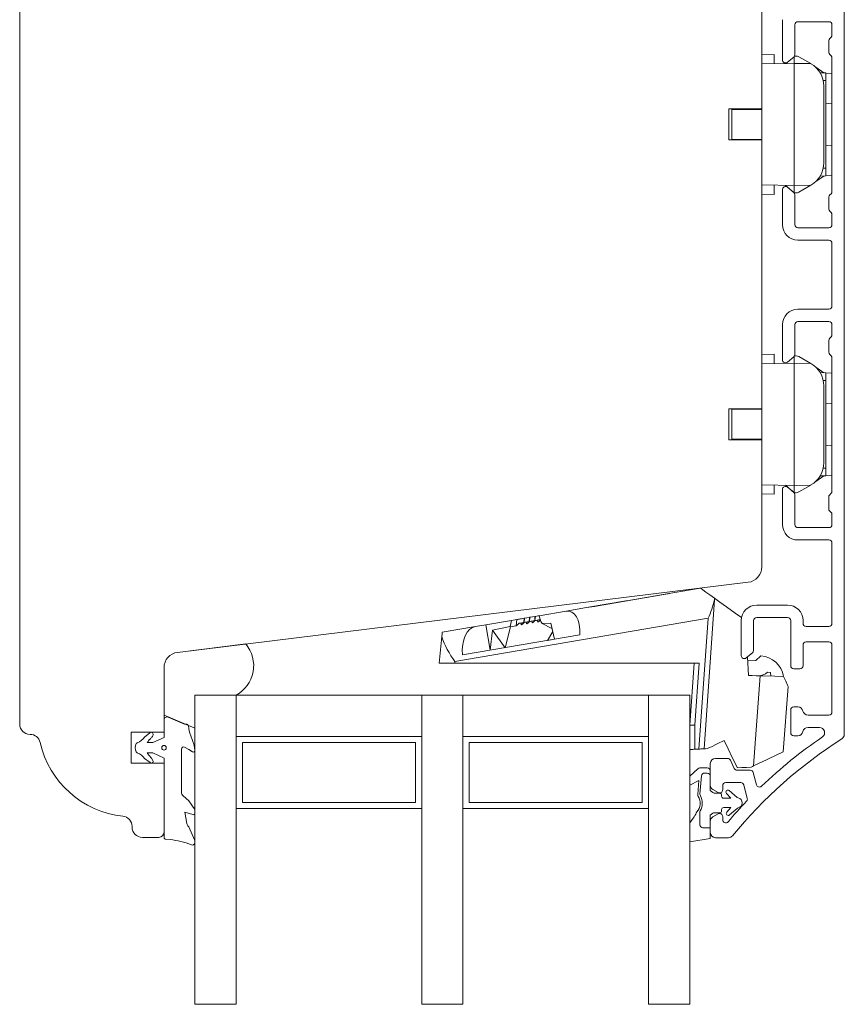
# Model space of a CAD drawing. Units: millimetres. Extents: x 31 to 3627, y 868 to 5601.
# Drawn here: x 2106 to 2186, y 2716 to 2812 of the extents above; entities that cross this region are included whole.
import ezdxf

# ---------------------------------------------------------------- set-up
doc = ezdxf.new("R2010")
doc.units = ezdxf.units.MM
doc.header["$LTSCALE"] = 15
for name, color, linetype in [('_ALU', 4, 'CONTINUOUS'), ('_GASKET', 5, 'CONTINUOUS'), ('_GLAZING', 1, 'CONTINUOUS'), ('_WOOD', 2, 'CONTINUOUS')]:
    doc.layers.add(name, color=color, linetype=linetype)

msp = doc.modelspace()

# ---------------------------------------------------------------- linework, layer by layer
at = {"layer": '_ALU', "linetype": 'Continuous', "lineweight": 15}
for p, q in [((2185.633, 2818.754), (2185.633, 2742.376)), ((2179.633, 2807.854), (2179.633, 2811.754)), ((2180.833, 2811.254), (2180.833, 2808.357)), ((2184.133, 2811.554), (2181.133, 2811.554)), ((2184.433, 2810.278), (2184.433, 2811.254)), ((2184.133, 2808.578), (2184.133, 2809.73)), ((2184.221, 2809.942), (2184.345, 2810.066)), ((2180.726, 2808.128), (2180.126, 2807.624)), ((2184.345, 2808.242), (2184.221, 2808.366)), ((2184.433, 2795.078), (2184.433, 2808.03)), ((2180.126, 2795.484), (2180.726, 2794.98)), ((2179.633, 2791.854), (2179.633, 2795.254)), ((2180.833, 2794.751), (2180.833, 2791.854)), ((2184.133, 2793.378), (2184.133, 2794.53)), ((2184.221, 2794.742), (2184.345, 2794.866)), ((2184.345, 2793.042), (2184.221, 2793.166)), ((2184.433, 2791.854), (2184.433, 2792.83)), ((2181.133, 2791.554), (2184.133, 2791.554)), ((2184.133, 2790.354), (2181.133, 2790.354)), ((2184.433, 2783.954), (2184.433, 2790.054)), ((2181.133, 2783.654), (2184.133, 2783.654)), ((2179.633, 2778.754), (2179.633, 2782.154)), ((2180.833, 2782.154), (2180.833, 2779.257)), ((2184.133, 2782.454), (2181.133, 2782.454)), ((2184.433, 2781.178), (2184.433, 2782.154)), ((2184.133, 2779.478), (2184.133, 2780.63)), ((2184.221, 2780.842), (2184.345, 2780.966)), ((2184.345, 2779.142), (2184.221, 2779.266)), ((2180.726, 2779.028), (2180.126, 2778.524)), ((2184.433, 2765.854), (2184.433, 2778.93)), ((2179.633, 2762.754), (2179.633, 2766.154)), ((2180.126, 2766.384), (2180.726, 2765.88)), ((2184.133, 2765.554), (2184.433, 2765.854)), ((2180.833, 2765.651), (2180.833, 2762.754)), ((2184.133, 2764.154), (2184.133, 2765.554)), ((2184.433, 2763.854), (2184.133, 2764.154)), ((2184.433, 2762.754), (2184.433, 2763.854)), ((2181.133, 2762.454), (2184.133, 2762.454)), ((2184.133, 2761.254), (2181.133, 2761.254)), ((2184.433, 2753.154), (2184.433, 2760.954)), ((2177.133, 2754.932), (2180.133, 2754.932)), ((2175.633, 2750.032), (2175.633, 2753.432)), ((2176.833, 2753.432), (2176.833, 2750.535)), ((2180.133, 2753.732), (2177.133, 2753.732)), ((2180.433, 2749.044), (2180.433, 2753.432)), ((2181.633, 2753.432), (2181.633, 2753.154)), ((2181.933, 2752.854), (2184.133, 2752.854)), ((2181.633, 2751.054), (2181.633, 2749.044)), ((2184.133, 2751.354), (2181.933, 2751.354)), ((2184.433, 2744.554), (2184.433, 2751.054)), ((2176.726, 2750.305), (2176.126, 2749.802)), ((2181.333, 2748.744), (2180.733, 2748.744)), ((2180.433, 2742.554), (2180.433, 2744.754)), ((2180.733, 2745.054), (2181.133, 2745.054)), ((2182.113, 2744.254), (2184.133, 2744.254)), ((2183.224, 2743.054), (2182.113, 2743.054)), ((2181.133, 2742.254), (2180.733, 2742.254)), ((2173.133, 2740.054), (2174.305, 2740.054)), ((2172.633, 2737.466), (2172.633, 2739.554)), ((2174.577, 2739.881), (2174.952, 2739.077)), ((2175.224, 2738.904), (2176.503, 2738.904)), ((2176.792, 2738.682), (2177.111, 2737.493)), ((2173.833, 2737.404), (2173.833, 2737.004)), ((2175.582, 2737.704), (2174.133, 2737.704)), ((2176.221, 2736.176), (2175.872, 2737.482)), ((2173.383, 2736.744), (2172.883, 2737.033)), ((2172.883, 2734.375), (2173.383, 2734.664)), ((2173.833, 2734.404), (2173.833, 2734.1)), ((2172.633, 2732.854), (2172.633, 2733.942)), ((2174.395, 2732.354), (2173.133, 2732.354))]:
    msp.add_line(p, q, dxfattribs=at)
for centre, radius, start, end in [((2181.133, 2811.254), 0.3, 90, 180), ((2184.133, 2811.254), 0.3, 0, 90), ((2184.433, 2809.73), 0.3, 135, 180), ((2184.133, 2810.278), 0.3, 315, 0), ((2179.933, 2807.854), 0.3, 180, 310), ((2180.533, 2808.357), 0.3, 310, 0), ((2184.433, 2808.578), 0.3, 180, 225), ((2184.133, 2808.03), 0.3, 0, 45), ((2179.933, 2795.254), 0.3, 50, 180), ((2180.533, 2794.751), 0.3, 0, 50), ((2184.433, 2794.53), 0.3, 135, 180), ((2184.133, 2795.078), 0.3, 315, 0), ((2184.433, 2793.378), 0.3, 180, 225), ((2184.133, 2792.83), 0.3, 0, 45), ((2181.133, 2791.854), 1.5, 180, 270), ((2181.133, 2791.854), 0.3, 180, 270), ((2184.133, 2791.854), 0.3, 270, 0), ((2184.133, 2790.054), 0.3, 0, 90), ((2184.133, 2783.954), 0.3, 270, 0), ((2181.133, 2782.154), 1.5, 90, 180), ((2181.133, 2782.154), 0.3, 90, 180), ((2184.133, 2782.154), 0.3, 0, 90), ((2184.133, 2781.178), 0.3, 315, 0), ((2184.433, 2780.63), 0.3, 135, 180), ((2180.533, 2779.257), 0.3, 310, 0), ((2184.433, 2779.478), 0.3, 180, 225), ((2184.133, 2778.93), 0.3, 0, 45), ((2179.933, 2778.754), 0.3, 180, 310), ((2179.933, 2766.154), 0.3, 50, 180), ((2180.533, 2765.651), 0.3, 0, 50), ((2181.133, 2762.754), 1.5, 180, 270), ((2181.133, 2762.754), 0.3, 180, 270), ((2184.133, 2762.754), 0.3, 270, 0), ((2184.133, 2760.954), 0.3, 0, 90), ((2177.133, 2753.432), 1.5, 90, 180), ((2180.133, 2753.432), 1.5, 0, 90), ((2177.133, 2753.432), 0.3, 90, 180), ((2180.133, 2753.432), 0.3, 0, 90), ((2181.933, 2753.154), 0.3, 180, 270), ((2184.133, 2753.154), 0.3, 270, 0), ((2176.533, 2750.535), 0.3, 310, 0), ((2181.933, 2751.054), 0.3, 90, 180), ((2184.133, 2751.054), 0.3, 0, 90), ((2175.933, 2750.032), 0.3, 180, 310), ((2180.733, 2749.044), 0.3, 180, 270), ((2181.333, 2749.044), 0.3, 270, 0), ((2180.733, 2744.754), 0.3, 90, 180), ((2181.133, 2744.554), 0.5, 11.53696, 90), ((2182.113, 2744.754), 0.5, 191.53696, 270), ((2184.133, 2744.554), 0.3, 270, 0), ((2182.113, 2742.554), 0.5, 90, 168.46304), ((2183.224, 2742.554), 0.5, 304.3528, 90), ((2209.576, 2703.999), 45, 122.494, 140.6419), ((2209.576, 2703.999), 46.2, 124.3528, 133.78385), ((2180.733, 2742.554), 0.3, 180, 270), ((2181.133, 2742.754), 0.5, 270, 348.46304), ((2185.133, 2742.376), 0.5, 302.494, 0), ((2173.133, 2739.554), 0.5, 90, 180), ((2174.305, 2739.754), 0.3, 25, 90), ((2175.224, 2739.204), 0.3, 205, 270), ((2176.503, 2738.604), 0.3, 15, 90), ((2173.133, 2737.466), 0.5, 180, 240), ((2174.133, 2737.404), 0.3, 90, 180), ((2175.582, 2737.404), 0.3, 15, 90), ((2177.401, 2737.57), 0.3, 195, 313.78385), ((2173.533, 2737.004), 0.3, 240, 0), ((2175.932, 2736.098), 0.3, 316.34676, 15), ((2209.576, 2703.999), 46.2, 136.34676, 139.66008), ((2173.133, 2733.942), 0.5, 120, 180), ((2173.533, 2734.404), 0.3, 0, 120), ((2174.133, 2734.1), 0.3, 180, 319.66008), ((2173.133, 2732.854), 0.5, 180, 270), ((2174.395, 2732.854), 0.5, 270, 320.6419)]:
    msp.add_arc(centre, radius, start, end, dxfattribs=at)
at = {"layer": '_GASKET', "linetype": 'Continuous', "lineweight": 15}
for p, q in [((2178.833, 2808.387), (2177.633, 2808.345)), ((2178.833, 2807.482), (2178.833, 2808.387)), ((2180.783, 2807.516), (2180.783, 2808.192)), ((2180.802, 2808.226), (2180.969, 2808.226)), ((2181.219, 2808.159), (2182.381, 2807.488)), ((2177.633, 2807.461), (2180.783, 2807.516)), ((2179.919, 2807.501), (2179.988, 2807.559)), ((2180.783, 2795.656), (2180.783, 2807.516)), ((2180.783, 2807.516), (2182.381, 2807.488)), ((2182.381, 2807.488), (2182.393, 2807.481)), ((2183.632, 2806.593), (2182.856, 2807.137)), ((2183.843, 2806.586), (2183.291, 2806.605)), ((2183.843, 2806.586), (2183.843, 2805.836)), ((2184.433, 2806.534), (2183.843, 2806.573)), ((2183.843, 2805.836), (2183.588, 2805.836)), ((2183.643, 2797.856), (2183.643, 2805.316)), ((2183.843, 2805.836), (2183.843, 2797.336)), ((2177.633, 2803.036), (2174.733, 2803.036)), ((2174.733, 2803.036), (2174.733, 2801.586)), ((2177.243, 2803.086), (2177.243, 2803.036)), ((2177.633, 2800.086), (2177.633, 2803.086)), ((2183.843, 2803.599), (2184.433, 2803.638)), ((2174.733, 2801.586), (2174.733, 2800.136)), ((2174.733, 2800.136), (2177.633, 2800.136)), ((2177.243, 2800.136), (2177.243, 2800.086)), ((2183.843, 2799.573), (2184.433, 2799.534)), ((2183.843, 2797.336), (2183.588, 2797.336)), ((2183.843, 2797.336), (2183.843, 2796.586)), ((2182.856, 2796.035), (2183.632, 2796.579)), ((2183.291, 2796.567), (2183.843, 2796.586)), ((2184.433, 2796.638), (2183.843, 2796.599)), ((2177.633, 2795.711), (2180.783, 2795.656)), ((2178.833, 2794.786), (2178.833, 2795.69)), ((2179.919, 2795.671), (2180.783, 2794.946)), ((2180.783, 2795.656), (2182.381, 2795.684)), ((2180.783, 2795.656), (2180.783, 2794.946)), ((2181.219, 2795.013), (2182.381, 2795.684)), ((2182.381, 2795.684), (2182.393, 2795.691)), ((2178.833, 2794.786), (2177.633, 2794.827)), ((2180.783, 2794.946), (2180.969, 2794.946)), ((2178.833, 2779.287), (2177.633, 2779.245)), ((2178.833, 2778.382), (2178.833, 2779.287)), ((2180.802, 2779.126), (2180.969, 2779.126)), ((2177.633, 2778.361), (2180.783, 2778.416)), ((2179.919, 2778.401), (2179.988, 2778.459)), ((2180.783, 2778.416), (2180.783, 2779.092)), ((2180.783, 2766.556), (2180.783, 2778.416)), ((2180.783, 2778.416), (2182.381, 2778.388)), ((2181.219, 2779.059), (2182.381, 2778.388)), ((2182.381, 2778.388), (2182.393, 2778.381)), ((2183.632, 2777.493), (2182.856, 2778.037)), ((2183.843, 2777.486), (2183.291, 2777.505)), ((2183.843, 2777.486), (2183.843, 2776.736)), ((2184.433, 2777.434), (2183.843, 2777.473)), ((2183.843, 2776.736), (2183.588, 2776.736)), ((2183.843, 2776.736), (2183.843, 2768.236)), ((2183.643, 2768.756), (2183.643, 2776.216)), ((2183.843, 2774.499), (2184.433, 2774.538)), ((2177.633, 2773.936), (2174.733, 2773.936)), ((2174.733, 2773.936), (2174.733, 2772.486)), ((2177.243, 2773.986), (2177.243, 2773.936)), ((2177.633, 2770.986), (2177.633, 2773.986)), ((2174.733, 2772.486), (2174.733, 2771.036)), ((2174.733, 2771.036), (2177.633, 2771.036)), ((2177.243, 2771.036), (2177.243, 2770.986)), ((2183.843, 2770.473), (2184.433, 2770.434)), ((2183.843, 2768.236), (2183.588, 2768.236)), ((2183.843, 2768.236), (2183.843, 2767.486)), ((2182.856, 2766.935), (2183.632, 2767.479)), ((2183.291, 2767.467), (2183.843, 2767.486)), ((2184.433, 2767.538), (2183.843, 2767.499)), ((2177.633, 2766.611), (2180.783, 2766.556)), ((2178.833, 2765.686), (2178.833, 2766.59)), ((2179.919, 2766.571), (2180.783, 2765.846)), ((2180.783, 2766.556), (2182.381, 2766.584)), ((2180.783, 2766.556), (2180.783, 2765.846)), ((2180.783, 2765.846), (2180.969, 2765.846)), ((2181.219, 2765.913), (2182.381, 2766.584)), ((2182.381, 2766.584), (2182.393, 2766.591)), ((2178.833, 2765.686), (2177.633, 2765.727)), ((2171.672, 2756.576), (2168.801, 2756.085)), ((2164.452, 2755.342), (2160.623, 2754.687)), ((2168.138, 2755.964), (2161.567, 2754.841)), ((2161.567, 2754.841), (2168.138, 2755.964)), ((2164.539, 2755.357), (2168.801, 2756.085)), ((2164.589, 2755.358), (2164.539, 2755.357)), ((2168.138, 2755.964), (2168.138, 2755.964)), ((2172.031, 2740.985), (2173.042, 2755.449)), ((2156.036, 2753.903), (2158.639, 2754.348)), ((2160.623, 2754.687), (2158.639, 2754.348)), ((2161.567, 2754.841), (2161.567, 2754.841)), ((2147.856, 2749.461), (2172.416, 2753.659)), ((2150.861, 2753.018), (2153.33, 2753.441)), ((2153.223, 2752.869), (2153.33, 2753.441)), ((2153.848, 2753.529), (2153.33, 2753.441)), ((2153.797, 2752.933), (2153.848, 2753.529)), ((2154.548, 2753.243), (2154.571, 2753.653)), ((2154.56, 2753.245), (2154.607, 2753.659)), ((2154.571, 2753.653), (2154.607, 2753.659)), ((2155.074, 2753.333), (2155.097, 2753.742)), ((2155.074, 2753.333), (2155.085, 2753.335)), ((2155.085, 2753.335), (2155.133, 2753.749)), ((2155.097, 2753.742), (2155.133, 2753.749)), ((2155.599, 2753.423), (2155.622, 2753.832)), ((2155.599, 2753.423), (2155.611, 2753.425)), ((2155.611, 2753.425), (2155.658, 2753.838)), ((2155.622, 2753.832), (2155.658, 2753.838)), ((2156.036, 2753.903), (2156.191, 2753.342)), ((2156.125, 2753.512), (2156.128, 2753.569)), ((2156.125, 2753.512), (2156.137, 2753.514)), ((2156.137, 2753.514), (2156.138, 2753.531)), ((2156.331, 2753.159), (2156.191, 2753.342)), ((2172.416, 2753.659), (2171.528, 2740.962)), ((2149.843, 2752.844), (2146.622, 2752.294)), ((2149.843, 2752.844), (2150.861, 2753.018)), ((2150.861, 2753.018), (2151.282, 2750.554)), ((2151.51, 2752.516), (2151.282, 2750.554)), ((2151.51, 2752.516), (2153.223, 2752.869)), ((2151.51, 2752.516), (2152.716, 2750.799)), ((2153.242, 2752.838), (2152.716, 2750.799)), ((2153.223, 2752.869), (2153.242, 2752.838)), ((2153.242, 2752.838), (2153.797, 2752.933)), ((2154.548, 2753.243), (2154.56, 2753.245)), ((2156.331, 2753.159), (2157.151, 2753.192)), ((2156.331, 2753.159), (2157.274, 2752.663)), ((2157.343, 2752.365), (2156.84, 2751.504)), ((2157.151, 2753.192), (2157.517, 2751.62)), ((2146.582, 2751.879), (2146.333, 2749.294)), ((2159.981, 2752.041), (2148.581, 2750.092)), ((2120.95, 2750.348), (2127.56, 2751.159)), ((2176.248, 2749.905), (2176.333, 2748.094)), ((2176.266, 2749.511), (2177.038, 2749.548)), ((2177.038, 2749.548), (2177.543, 2750.013)), ((2119.633, 2744.248), (2119.633, 2748.859)), ((2146.333, 2749.294), (2147.84, 2749.294)), ((2147.84, 2749.294), (2147.856, 2749.461)), ((2171.554, 2749.294), (2147.84, 2749.294)), ((2171.052, 2749.294), (2170.633, 2743.294)), ((2171.133, 2743.276), (2171.554, 2749.294)), ((2177.478, 2748.067), (2176.837, 2739.318)), ((2178.476, 2748.406), (2178.176, 2748.413)), ((2178.493, 2748.044), (2178.476, 2748.406)), ((2179.698, 2740.695), (2180.175, 2747.044)), ((2122.633, 2746.186), (2122.633, 2742.986)), ((2126.633, 2746.186), (2122.633, 2746.186)), ((2122.633, 2742.986), (2119.633, 2744.248)), ((2119.633, 2742.086), (2119.633, 2743.786)), ((2120.051, 2744.062), (2121.633, 2743.386)), ((2121.633, 2743.386), (2121.804, 2743.386)), ((2171.133, 2740.943), (2171.133, 2743.276)), ((2118.261, 2742.54), (2117.736, 2742.128)), ((2118.185, 2741.841), (2118.315, 2741.958)), ((2118.504, 2742.189), (2118.56, 2742.284)), ((2118.533, 2741.586), (2119.633, 2742.086)), ((2122.233, 2742.26), (2122.563, 2741.323)), ((2117.986, 2741.586), (2118.533, 2741.586)), ((2121.333, 2740.964), (2121.333, 2736.792)), ((2122.048, 2740.932), (2121.621, 2741.143)), ((2122.4, 2740.698), (2122.048, 2740.932)), ((2122.571, 2741.293), (2122.631, 2740.843)), ((2171.133, 2740.943), (2171.528, 2740.962)), ((2117.745, 2740.032), (2118.279, 2739.642)), ((2118.533, 2740.586), (2117.986, 2740.586)), ((2118.406, 2740.083), (2118.188, 2740.326)), ((2118.552, 2739.847), (2118.406, 2740.083)), ((2119.633, 2740.086), (2118.533, 2740.586)), ((2119.633, 2732.402), (2119.633, 2740.086)), ((2170.633, 2738.339), (2171.42, 2739.05)), ((2171.621, 2739.127), (2172.333, 2739.127)), ((2170.633, 2738.339), (2170.633, 2737.47)), ((2171.631, 2736.594), (2171.769, 2738.351)), ((2172.068, 2738.627), (2172.333, 2738.627)), ((2172.633, 2738.827), (2172.633, 2738.327)), ((2172.633, 2738.327), (2172.633, 2736.936)), ((2171.533, 2737.902), (2170.633, 2737.47)), ((2171.427, 2736.549), (2171.533, 2737.902)), ((2121.504, 2736.415), (2122.048, 2735.94)), ((2172.633, 2736.936), (2172.882, 2736.731)), ((2173.009, 2736.686), (2173.533, 2736.686)), ((2173.733, 2736.486), (2173.733, 2736.386)), ((2173.933, 2736.186), (2174.635, 2736.186)), ((2174.635, 2736.186), (2174.2, 2736.649)), ((2174.478, 2736.936), (2175.224, 2736.275)), ((2122.608, 2735.095), (2122.048, 2735.94)), ((2174.635, 2735.286), (2173.933, 2735.286)), ((2174.23, 2734.85), (2174.635, 2735.286)), ((2175.224, 2735.197), (2174.51, 2734.564)), ((2122.438, 2734.597), (2121.64, 2734.846)), ((2121.64, 2734.846), (2121.841, 2733.741)), ((2122.633, 2734.74), (2122.633, 2735.012)), ((2170.633, 2733.816), (2170.981, 2734.255)), ((2171.613, 2733.61), (2171.613, 2734.82)), ((2172.882, 2734.741), (2172.633, 2734.536)), ((2172.633, 2734.536), (2172.633, 2733.31)), ((2173.533, 2734.786), (2173.009, 2734.786)), ((2173.733, 2735.086), (2173.733, 2734.986)), ((2122.025, 2733.436), (2122.048, 2733.418)), ((2122.592, 2732.156), (2122.048, 2733.418)), ((2170.633, 2733.816), (2170.633, 2731.971)), ((2172.633, 2733.31), (2171.913, 2733.31)), ((2172.633, 2732.273), (2172.633, 2733.31)), ((2120.226, 2732.175), (2119.733, 2732.228)), ((2122.633, 2731.89), (2122.633, 2731.958)), ((2172.633, 2732.273), (2170.633, 2731.971))]:
    msp.add_line(p, q, dxfattribs=at)
at = {"layer": '_GASKET', "linetype": 'Continuous', "lineweight": 15, "flags": 128}
for points in [[(2173.052, 2755.591), (2172.579, 2755.929), (2172.192, 2756.204), (2171.906, 2756.408), (2171.731, 2756.533), (2171.672, 2756.576)], [(2164.539, 2755.357), (2164.507, 2755.351), (2164.478, 2755.346), (2164.452, 2755.342)], [(2164.452, 2755.342), (2164.484, 2755.344), (2164.504, 2755.343)], [(2168.138, 2755.964), (2168.54, 2756.037), (2168.801, 2756.085)], [(2173.042, 2755.449), (2173.046, 2755.497), (2173.049, 2755.544), (2173.052, 2755.591)], [(2173.052, 2755.591), (2173.183, 2755.497), (2173.571, 2755.221), (2174.201, 2754.771), (2175.049, 2754.166), (2175.662, 2753.729)], [(2160.623, 2754.687), (2161.386, 2754.81), (2161.567, 2754.841)], [(2153.848, 2753.529), (2153.891, 2753.536), (2153.95, 2753.546), (2154.023, 2753.559), (2154.11, 2753.574), (2154.21, 2753.591), (2154.321, 2753.61), (2154.442, 2753.631), (2154.571, 2753.653)], [(2154.57, 2753.247), (2154.621, 2753.255), (2154.676, 2753.265), (2154.735, 2753.275), (2154.797, 2753.285), (2154.862, 2753.297), (2154.93, 2753.308), (2155.001, 2753.32), (2155.074, 2753.333)], [(2154.592, 2753.656), (2154.636, 2753.664), (2154.846, 2753.7), (2155.097, 2753.742)], [(2155.095, 2753.336), (2155.147, 2753.345), (2155.202, 2753.355), (2155.26, 2753.365), (2155.322, 2753.375), (2155.387, 2753.386), (2155.455, 2753.398), (2155.526, 2753.41), (2155.599, 2753.423)], [(2155.118, 2753.746), (2155.161, 2753.754), (2155.372, 2753.79), (2155.622, 2753.832)], [(2155.621, 2753.426), (2155.672, 2753.435), (2155.727, 2753.444), (2155.786, 2753.454), (2155.848, 2753.465), (2155.913, 2753.476), (2155.981, 2753.488), (2156.052, 2753.5), (2156.125, 2753.512)], [(2155.643, 2753.836), (2155.687, 2753.843), (2155.898, 2753.879), (2156.036, 2753.903)], [(2154.044, 2753.157), (2154.095, 2753.166), (2154.15, 2753.175), (2154.209, 2753.185), (2154.271, 2753.196), (2154.336, 2753.207), (2154.404, 2753.218), (2154.475, 2753.23), (2154.548, 2753.243)], [(2146.622, 2752.294), (2146.617, 2752.247), (2146.604, 2752.107), (2146.582, 2751.879)], [(2156.84, 2751.504), (2157.204, 2751.566), (2157.207, 2751.567)], [(2176.333, 2748.094), (2176.705, 2748.085), (2177.087, 2748.076), (2177.478, 2748.067)], [(2179.733, 2748.016), (2178.886, 2748.035), (2177.741, 2748.061), (2177.478, 2748.067)], [(2180.175, 2747.044), (2180.125, 2747.155), (2179.949, 2747.541), (2179.733, 2748.016)], [(2170.633, 2743.294), (2170.642, 2743.293), (2170.671, 2743.292), (2170.717, 2743.291), (2170.779, 2743.289), (2170.855, 2743.286), (2170.941, 2743.283), (2171.035, 2743.28), (2171.133, 2743.276)], [(2170.633, 2740.92), (2170.642, 2740.92), (2170.671, 2740.921), (2170.717, 2740.924), (2170.779, 2740.926), (2170.855, 2740.93), (2170.941, 2740.934), (2171.035, 2740.939), (2171.133, 2740.943)], [(2171.528, 2740.962), (2171.615, 2740.966), (2171.7, 2740.97), (2171.78, 2740.974), (2171.851, 2740.977), (2171.913, 2740.98), (2171.964, 2740.982), (2172.001, 2740.984), (2172.023, 2740.985), (2172.031, 2740.985)], [(2172.333, 2741), (2172.166, 2740.992), (2172.065, 2740.987), (2172.031, 2740.985)], [(2173.983, 2741.794), (2173.288, 2741.46), (2172.734, 2741.193), (2172.333, 2741)], [(2175.258, 2739.144), (2174.802, 2740.091), (2174.376, 2740.977), (2173.983, 2741.794)], [(2176.837, 2739.318), (2178.146, 2739.948), (2179.162, 2740.437), (2179.644, 2740.669), (2179.698, 2740.695)], [(2176.607, 2739.207), (2176.142, 2739.185), (2175.692, 2739.164), (2175.258, 2739.144)], [(2176.837, 2739.318), (2176.722, 2739.263), (2176.607, 2739.207)]]:
    msp.add_lwpolyline(points, dxfattribs=at)
at = {"layer": '_GASKET', "linetype": 'Continuous', "lineweight": 15}
msp.add_circle((2119.633, 2741.086), 0.225, dxfattribs=at)
for centre, radius, start, end in [((2180.969, 2807.726), 0.5, 60, 90), ((2181.143, 2805.316), 2.5, 0, 60), ((2181.143, 2797.856), 2.5, 300, 0), ((2180.969, 2795.446), 0.5, 270, 300), ((2180.969, 2778.626), 0.5, 60, 90), ((2181.143, 2776.216), 2.5, 0, 60), ((2181.143, 2768.756), 2.5, 300, 0), ((2180.969, 2766.346), 0.5, 270, 300), ((2163.978, 2757.617), 9.32, 334.87092, 346.54582), ((2154.524, 2754.519), 8.369, 198.38893, 217.18375), ((2125.076, 2749.05), 3.259, 298.53623, 40.341), ((2121.133, 2748.859), 1.5, 97, 180), ((2177.366, 2747.62), 2.4, 9.48968, 85.76684), ((2177.205, 2749.556), 1.5, 272.7, 310.35416), ((2119.933, 2743.786), 0.3, 66.86818, 180), ((2121.804, 2743.186), 0.2, 6.61096, 90), ((2125.976, 2743.67), 4, 186.61096, 200.64129), ((2116.496, 2742.97), 1.5, 291.25595, 325.81003), ((2118.389, 2742.386), 0.2, 329.26872, 129.52815), ((2117.645, 2742.7), 1, 312.10921, 329.26872), ((2117.632, 2741.086), 0.8, 150, 210), ((2117.112, 2741.386), 0.2, 111.25595, 150), ((2116.722, 2742.781), 1.739, 316.5999, 327.26233), ((2121.533, 2740.964), 0.2, 63.6936, 180), ((2122.422, 2741.273), 0.15, 7.68521, 19.43004), ((2117.112, 2740.786), 0.2, 210, 248.74405), ((2116.496, 2739.202), 1.5, 33.62514, 68.74405), ((2116.722, 2739.391), 1.739, 32.5199, 43.4001), ((2122.483, 2740.823), 0.15, 236.30927, 7.68521), ((2118.406, 2739.757), 0.171, 222.26602, 31.4465), ((2171.621, 2738.827), 0.3, 90, 132.07447), ((2172.333, 2738.827), 0.3, 0, 90), ((2172.068, 2738.327), 0.3, 90, 175.5185), ((2172.333, 2738.327), 0.3, 0, 90), ((2121.833, 2736.792), 0.5, 180, 228.8772), ((2170.349, 2735.71), 1.3, 318.94646, 30.62463), ((2171.726, 2736.525), 0.3, 175.5185, 210.62463), ((2171.93, 2736.571), 0.3, 175.5185, 208.55739), ((2170.349, 2735.71), 1.5, 330.36635, 28.55739), ((2173.009, 2736.886), 0.2, 230.65136, 270), ((2173.533, 2736.486), 0.2, 0, 90), ((2173.933, 2736.386), 0.2, 180, 270), ((2174.346, 2736.786), 0.2, 48.48033, 223.23763), ((2175.357, 2736.425), 0.2, 228.48033, 259.77411), ((2175.233, 2735.736), 0.5, 280.22589, 79.77411), ((2173.933, 2735.086), 0.2, 90, 180), ((2175.357, 2735.047), 0.2, 100.22589, 131.51967), ((2122.483, 2734.74), 0.15, 252.61664, 0.02626), ((2122.483, 2735.012), 0.15, 0.02626, 33.50479), ((2169.413, 2735.497), 2, 321.60951, 338.63807), ((2171.555, 2734.659), 0.3, 138.94646, 158.63807), ((2171.913, 2734.82), 0.3, 150.36635, 180), ((2173.009, 2734.586), 0.2, 90, 129.34864), ((2173.533, 2734.986), 0.2, 270, 0), ((2174.377, 2734.714), 0.2, 137.13123, 311.51967), ((2122.333, 2733.83), 0.5, 190.29442, 232.0063), ((2171.913, 2733.61), 0.3, 180, 270), ((2119.833, 2732.402), 0.2, 180, 240), ((2119.376, 2724.27), 7.951, 68.42019, 83.86442), ((2122.39, 2731.89), 0.243, 248.42019, 0), ((2122.133, 2731.958), 0.5, 0, 23.31278)]:
    msp.add_arc(centre, radius, start, end, dxfattribs=at)
for centre, major_axis, ratio, start_param, end_param in [((2158.23, 2751.235), (0.771, 3.102), 0.508451, 5.098948, 6.502296), ((2155.695, 2754.559), (0.867, 1.444), 0.115874, 2.70609, 3.775765), ((2156.221, 2754.649), (0.867, 1.444), 0.115874, 2.70609, 3.775765), ((2156.746, 2754.739), (0.867, 1.444), 0.115874, 2.70609, 3.775765), ((2150.349, 2749.887), (-0.505, 2.957), 0.57735, 0, 1.403348), ((2154.644, 2754.379), (0.867, 1.444), 0.115874, 3.240928, 3.775765), ((2155.169, 2754.469), (0.867, 1.444), 0.115874, 2.70609, 3.775765)]:
    msp.add_ellipse(centre, major_axis=major_axis, ratio=ratio, start_param=start_param, end_param=end_param, dxfattribs=at)
at = {"layer": '_GLAZING', "linetype": 'Continuous', "lineweight": 15}
for p, q in [((2122.633, 2746.186), (2122.633, 2716.186)), ((2126.633, 2746.186), (2122.633, 2746.186)), ((2126.633, 2716.186), (2126.633, 2746.186)), ((2144.633, 2746.186), (2126.633, 2746.186)), ((2144.633, 2746.186), (2144.633, 2716.186)), ((2148.633, 2746.186), (2144.633, 2746.186)), ((2166.633, 2746.186), (2148.633, 2746.186)), ((2148.633, 2716.186), (2148.633, 2746.186)), ((2170.633, 2746.186), (2166.633, 2746.186)), ((2166.633, 2746.186), (2166.633, 2716.186)), ((2170.633, 2716.186), (2170.633, 2746.186)), ((2144.633, 2742.186), (2126.633, 2742.186)), ((2166.633, 2742.186), (2148.633, 2742.186)), ((2144.033, 2741.586), (2127.233, 2741.586)), ((2127.233, 2741.586), (2127.233, 2735.786)), ((2144.033, 2735.786), (2144.033, 2741.586)), ((2149.233, 2741.586), (2149.233, 2735.786)), ((2166.033, 2741.586), (2149.233, 2741.586)), ((2166.033, 2735.786), (2166.033, 2741.586)), ((2126.633, 2735.186), (2144.633, 2735.186)), ((2127.233, 2735.786), (2144.033, 2735.786)), ((2148.633, 2735.186), (2166.633, 2735.186)), ((2149.233, 2735.786), (2166.033, 2735.786)), ((2122.633, 2716.186), (2126.633, 2716.186)), ((2144.633, 2716.186), (2148.633, 2716.186)), ((2166.633, 2716.186), (2170.633, 2716.186))]:
    msp.add_line(p, q, dxfattribs=at)
at = {"layer": '_WOOD', "linetype": 'Continuous', "lineweight": 15}
for p, q in [((2105.633, 2843.126), (2105.633, 2743.386)), ((2177.633, 2803.086), (2177.633, 2819.486)), ((2174.433, 2803.086), (2177.633, 2803.086)), ((2174.433, 2800.086), (2174.433, 2803.086)), ((2177.633, 2800.086), (2174.433, 2800.086)), ((2177.633, 2773.986), (2177.633, 2800.086)), ((2174.433, 2773.986), (2177.633, 2773.986)), ((2174.433, 2770.986), (2174.433, 2773.986)), ((2177.633, 2770.986), (2174.433, 2770.986)), ((2177.633, 2758.635), (2177.633, 2770.986)), ((2176.316, 2757.146), (2120.95, 2750.348)), ((2119.633, 2748.859), (2119.633, 2742.586)), ((2119.633, 2742.586), (2116.433, 2742.586)), ((2116.433, 2742.586), (2116.433, 2739.586)), ((2116.433, 2739.586), (2119.633, 2739.586)), ((2119.633, 2739.586), (2119.633, 2732.886)), ((2116.533, 2733.386), (2116.533, 2733.448)), ((2117.533, 2732.386), (2119.133, 2732.386))]:
    msp.add_line(p, q, dxfattribs=at)
for centre, radius, start, end in [((2176.133, 2758.635), 1.5, 277, 0), ((2121.133, 2748.859), 1.5, 97, 180), ((2106.633, 2743.386), 1, 180, 270), ((2106.633, 2741.386), 1, 12.89755, 90), ((2116.673, 2743.685), 9.3, 192.89755, 263.64473), ((2115.533, 2733.448), 1, 0, 83.64473), ((2117.533, 2733.386), 1, 180, 270), ((2119.133, 2732.886), 0.5, 270, 0)]:
    msp.add_arc(centre, radius, start, end, dxfattribs=at)

doc.saveas('drawing.dxf')
